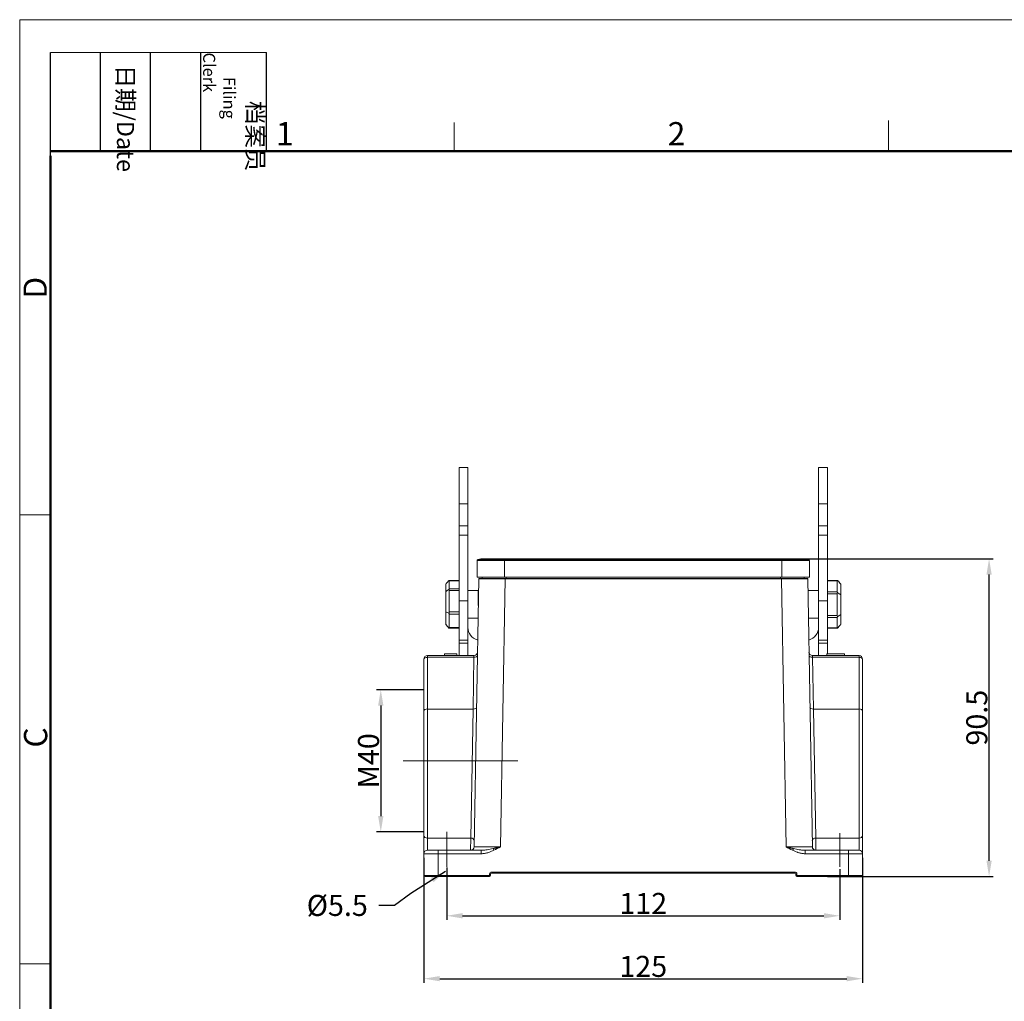
# Model space of a CAD drawing. Units: millimetres. Extents: x 3451 to 4193, y 481 to 1006.
# Drawn here: x 3451 to 3731, y 726 to 1006 of the extents above; entities that cross this region are included whole.
import ezdxf

# ---------------------------------------------------------------- set-up
doc = ezdxf.new("R2010")
doc.units = ezdxf.units.MM
doc.header["$LTSCALE"] = 65.395
doc.header["$PDMODE"] = 3
doc.header["$PDSIZE"] = 8
doc.linetypes.add('CENTERX2', pattern=[4, 2.5, -0.5, 0.5, -0.5])
doc.layers.get('0').update_dxf_attribs({"linetype": 'CONTINUOUS', "lineweight": 30})
doc.layers.get('Defpoints').update_dxf_attribs({"linetype": 'CONTINUOUS'})
doc.layers.add('1', color=7, linetype='CONTINUOUS', true_color=0xffffff)
for name, color, linetype, lineweight in [('Cen', 1, 'CENTERX2', 15), ('Dim', 3, 'CONTINUOUS', 15), ('图框', 7, 'CONTINUOUS', 20)]:
    doc.layers.add(name, color=color, linetype=linetype, lineweight=lineweight)
doc.styles.add('Romans字体', font='romans.shx', dxfattribs={"width": 0.75})
doc.styles.get("Standard").update_dxf_attribs({"font": 'txt', "width": 0.75})
doc.dimstyles.new('01', dxfattribs={"dimtxt": 5, "dimasz": 4.5, "dimexe": 1.2, "dimexo": 0.2, "dimgap": 0.5, "dimtad": 1, "dimdec": 1, "dimdsep": 46, "dimtxsty": 'Romans字体', "dimcen": 0, "dimclrd": 1, "dimclre": 6, "dimclrt": 4, "dimazin": 2, "dimtfac": 1, "dimtdec": 1, "dimtofl": 0, "dimtmove": 0, "dimatfit": 3, "dimfxl": 1, "dimtolj": 1, "dimtzin": 0, "dimarcsym": 0})

# ---------------------------------------------------------------- blocks, each defined once
blk = doc.blocks.new('A4图框-NEW')
at = {"layer": '图框', "color": 1, "lineweight": 18}
for q in [(833.41, 480.53), (1130.41, 690.53)]:
    blk.add_line((833.41, 690.53), q, dxfattribs=at)
at = {"layer": '图框', "lineweight": -3}
for p, q in [((836.91, 675.02), (836.91, 686.79)), ((842.62, 675.53), (842.62, 686.79)), ((848.33, 675.53), (848.33, 686.79)), ((854.05, 675.53), (854.05, 686.79)), ((861.54, 675.53), (861.54, 686.79)), ((842.62, 675.53), (842.62, 685.02)), ((848.33, 675.53), (848.33, 685.02)), ((854.05, 675.53), (854.05, 685.02)), ((836.91, 675.02), (836.91, 684.5))]:
    blk.add_line(p, q, dxfattribs=at)
at = {"layer": '图框', "lineweight": 18}
blk.add_line((836.91, 686.79), (861.54, 686.79), dxfattribs=at)
at = {"layer": '图框', "color": 6}
for p, q in [((882.95, 678.8), (882.95, 675.53)), ((932.48, 679.03), (932.48, 675.53)), ((836.91, 634.07), (833.41, 634.07)), ((836.91, 582.89), (833.41, 582.89))]:
    blk.add_line(p, q, dxfattribs=at)
at = {"layer": '图框', "lineweight": 50}
for p, q in [((836.91, 675.53), (1126.93, 675.53)), ((836.91, 484.02), (836.91, 675.02))]:
    blk.add_line(p, q, dxfattribs=at)
at = {"layer": '图框', "char_height": 1.959, "width": 11.2554, "attachment_point": 4, "rotation": 270}
for s, insert in [('\\pi2.8203;档案员{\\H0.7x;\\P\\pi1.4159;\\Fromans|c134;Filing Clerk\\fFangSong_GB2312|b0|i0|c134|p49; }', (857.79, 686.79)), ('\\pi0.7115;日期{\\Fromans|c134;/Date}', (845.48, 686.79))]:
    blk.add_mtext(s, dxfattribs=dict(at, insert=insert))
at = {"layer": '图框', "color": 6, "char_height": 2.65, "width": 2.5579, "attachment_point": 1, "style": 'Romans字体'}
for s, insert in [('1', (862.63, 678.86)), ('2', (907.3, 678.86))]:
    blk.add_mtext(s, dxfattribs=dict(at, insert=insert))
at = {"layer": '图框', "color": 6, "char_height": 2.65, "width": 2.5579, "attachment_point": 1, "rotation": 90, "style": 'Romans字体'}
for s, insert in [('D', (833.85, 658.73)), ('C', (833.9, 607.55))]:
    blk.add_mtext(s, dxfattribs=dict(at, insert=insert))
blk = doc.blocks.new('*D34')
at = {"layer": 'Defpoints', "color": 0}
for p in [(3572.4, 764.43), (3684.4, 763.93), (3684.4, 750.47)]:
    blk.add_point(p, dxfattribs=at)
at = {"layer": 'Dim', "color": 6, "lineweight": -2}
for p, q in [((3572.4, 764.23), (3572.4, 749.27)), ((3684.4, 763.73), (3684.4, 749.27))]:
    blk.add_line(p, q, dxfattribs=at)
at = {"layer": 'Dim', "color": 1, "lineweight": -2}
blk.add_line((3576.9, 750.47), (3679.9, 750.47), dxfattribs=at)
at = {"layer": 'Dim', "color": 1}
for points in [[(3576.9, 751.22), (3576.9, 749.72), (3572.4, 750.47)], [(3679.9, 751.22), (3679.9, 749.72), (3684.4, 750.47)]]:
    blk.add_solid(points, dxfattribs=at)
at = {"layer": 'Dim', "color": 4, "insert": (3628.4, 753.97), "char_height": 6, "attachment_point": 5, "style": 'Romans字体'}
blk.add_mtext('\\A1;112', dxfattribs=at)
blk = doc.blocks.new('*D36')
at = {"layer": 'Defpoints', "color": 0}
for p in [(3565.9, 767.18), (3690.9, 767.18), (3690.9, 732.54)]:
    blk.add_point(p, dxfattribs=at)
at = {"layer": 'Dim', "color": 6, "lineweight": -2}
for p, q in [((3565.9, 766.98), (3565.9, 731.34)), ((3690.9, 766.98), (3690.9, 731.34))]:
    blk.add_line(p, q, dxfattribs=at)
at = {"layer": 'Dim', "color": 1, "lineweight": -2}
blk.add_line((3570.4, 732.54), (3686.4, 732.54), dxfattribs=at)
at = {"layer": 'Dim', "color": 1}
for points in [[(3570.4, 733.29), (3570.4, 731.79), (3565.9, 732.54)], [(3686.4, 733.29), (3686.4, 731.79), (3690.9, 732.54)]]:
    blk.add_solid(points, dxfattribs=at)
at = {"layer": 'Dim', "color": 4, "insert": (3628.4, 736.04), "char_height": 6, "attachment_point": 5, "style": 'Romans字体'}
blk.add_mtext('\\A1;125', dxfattribs=at)
blk = doc.blocks.new('*D37')
at = {"layer": 'Defpoints', "color": 0}
for p in [(3672.4, 852.23), (3726.98, 852.23), (3680.75, 761.63)]:
    blk.add_point(p, dxfattribs=at)
at = {"layer": 'Dim', "color": 6, "lineweight": -2}
for p, q in [((3672.6, 852.23), (3728.18, 852.23)), ((3680.95, 761.63), (3728.18, 761.63))]:
    blk.add_line(p, q, dxfattribs=at)
at = {"layer": 'Dim', "color": 1, "lineweight": -2}
blk.add_line((3726.98, 766.13), (3726.98, 847.73), dxfattribs=at)
at = {"layer": 'Dim', "color": 1}
for points in [[(3726.23, 847.73), (3727.73, 847.73), (3726.98, 852.23)], [(3726.23, 766.13), (3727.73, 766.13), (3726.98, 761.63)]]:
    blk.add_solid(points, dxfattribs=at)
at = {"layer": 'Dim', "color": 4, "insert": (3723.48, 806.93), "char_height": 6, "attachment_point": 5, "rotation": 90, "style": 'Romans字体'}
blk.add_mtext('\\A1;90.5', dxfattribs=at)
blk = doc.blocks.new('*D33')
at = {"layer": 'Defpoints', "color": 0}
for p in [(3565.9, 814.88), (3553.59, 774.38), (3565.9, 774.38)]:
    blk.add_point(p, dxfattribs=at)
at = {"layer": 'Dim', "color": 6, "lineweight": -2}
for p, q in [((3565.7, 814.88), (3552.39, 814.88)), ((3565.7, 774.38), (3552.39, 774.38))]:
    blk.add_line(p, q, dxfattribs=at)
at = {"layer": 'Dim', "color": 1, "lineweight": -2}
blk.add_line((3553.59, 810.38), (3553.59, 778.88), dxfattribs=at)
at = {"layer": 'Dim', "color": 1}
for points in [[(3552.84, 810.38), (3554.34, 810.38), (3553.59, 814.88)], [(3552.84, 778.88), (3554.34, 778.88), (3553.59, 774.38)]]:
    blk.add_solid(points, dxfattribs=at)
at = {"layer": 'Dim', "color": 4, "insert": (3550.09, 794.63), "char_height": 6, "attachment_point": 5, "rotation": 90, "style": 'Romans字体'}
blk.add_mtext('\\A1;M40', dxfattribs=at)

msp = doc.modelspace()

# ---------------------------------------------------------------- linework, layer by layer
at = {"layer": '1', "color": 0, "linetype": 'Continuous', "lineweight": 20}
for p, q in [((3575.9, 878.26), (3575.9, 867.87)), ((3578.4, 878.26), (3575.9, 878.26)), ((3578.4, 878.26), (3578.4, 867.87)), ((3678.4, 867.87), (3678.4, 878.26)), ((3680.9, 878.26), (3678.4, 878.26)), ((3680.9, 867.87), (3680.9, 878.26)), ((3575.9, 867.87), (3575.9, 861.6)), ((3578.4, 867.87), (3575.9, 867.87)), ((3578.4, 867.87), (3578.4, 861.6)), ((3678.4, 861.6), (3678.4, 867.87)), ((3678.4, 867.87), (3680.9, 867.87)), ((3680.9, 861.6), (3680.9, 867.87)), ((3575.9, 861.6), (3575.9, 858.97)), ((3578.4, 861.6), (3575.9, 861.6)), ((3578.4, 861.6), (3578.4, 858.97)), ((3678.4, 858.97), (3678.4, 861.6)), ((3680.9, 861.6), (3678.4, 861.6)), ((3680.9, 858.97), (3680.9, 861.6)), ((3575.9, 858.97), (3575.9, 840.25)), ((3578.4, 858.97), (3575.9, 858.97)), ((3578.4, 858.97), (3578.4, 840.25)), ((3678.4, 840.25), (3678.4, 858.97)), ((3678.4, 858.97), (3680.9, 858.97)), ((3680.9, 840.25), (3680.9, 858.97)), ((3581.05, 851.7), (3581.05, 846.93)), ((3581.05, 851.7), (3588.85, 851.7)), ((3588.85, 851.99), (3581.26, 851.99)), ((3583.05, 852.23), (3588.85, 852.23)), ((3588.85, 852.23), (3588.85, 851.99)), ((3667.95, 852.23), (3588.85, 852.23)), ((3667.95, 851.99), (3588.85, 851.99)), ((3588.85, 851.7), (3588.85, 851.99)), ((3588.85, 851.7), (3588.85, 846.93)), ((3667.95, 851.7), (3588.85, 851.7)), ((3667.95, 852.23), (3667.95, 851.99)), ((3673.75, 852.23), (3667.95, 852.23)), ((3675.53, 851.99), (3667.95, 851.99)), ((3667.95, 851.7), (3667.95, 851.99)), ((3667.95, 851.7), (3667.95, 846.93)), ((3675.75, 851.7), (3667.95, 851.7)), ((3675.75, 851.7), (3675.75, 846.93)), ((3575.9, 845.99), (3573.04, 845.99)), ((3575.9, 845.94), (3573.1, 845.94)), ((3581.52, 846.54), (3580.19, 770.12)), ((3581.05, 846.93), (3588.85, 846.93)), ((3589.02, 846.63), (3581.62, 846.63)), ((3582.5, 846.63), (3582.5, 846.93)), ((3587.69, 770.12), (3589.02, 846.54)), ((3588.85, 846.93), (3667.95, 846.93)), ((3589.02, 846.63), (3667.77, 846.63)), ((3589.02, 846.63), (3589.02, 846.54)), ((3667.77, 846.54), (3589.02, 846.54)), ((3589.3, 846.93), (3589.3, 846.63)), ((3667.5, 846.63), (3667.5, 846.93)), ((3675.17, 846.63), (3667.77, 846.63)), ((3667.77, 846.54), (3667.77, 846.63)), ((3667.77, 846.54), (3669.1, 770.12)), ((3667.95, 846.93), (3675.75, 846.93)), ((3674.3, 846.93), (3674.3, 846.63)), ((3676.6, 770.12), (3675.27, 846.54)), ((3683.78, 846.06), (3680.9, 846.06)), ((3683.7, 845.96), (3680.9, 845.96)), ((3573.1, 843.69), (3575.9, 843.69)), ((3575.9, 843.17), (3573.1, 843.17)), ((3581.39, 843.18), (3578.4, 843.18)), ((3581.39, 838.87), (3581.39, 843.18)), ((3675.4, 843.18), (3675.4, 838.87)), ((3678.4, 843.18), (3675.4, 843.18)), ((3680.9, 842.79), (3683.7, 842.79)), ((3683.7, 842.2), (3680.9, 842.2)), ((3575.9, 840.25), (3575.9, 829.03)), ((3578.4, 840.25), (3575.9, 840.25)), ((3578.4, 840.25), (3578.4, 829.03)), ((3581.44, 841.63), (3581.39, 841.63)), ((3675.4, 841.63), (3675.35, 841.63)), ((3678.4, 829.03), (3678.4, 840.25)), ((3678.4, 840.25), (3680.9, 840.25)), ((3680.9, 829.03), (3680.9, 840.25)), ((3573.1, 837.09), (3575.9, 837.09)), ((3575.9, 836.46), (3573.1, 836.46)), ((3578.4, 835.28), (3581.33, 835.28)), ((3675.46, 835.28), (3678.4, 835.28)), ((3680.9, 836.05), (3683.7, 836.05)), ((3683.7, 835.48), (3680.9, 835.48)), ((3573.04, 832.48), (3575.9, 832.48)), ((3573.1, 832.63), (3575.9, 832.63)), ((3680.9, 832.5), (3683.7, 832.5)), ((3680.9, 832.41), (3683.78, 832.41)), ((3575.9, 829.03), (3575.9, 828.17)), ((3575.9, 829.03), (3578.4, 829.03)), ((3575.9, 828.17), (3575.9, 824.63)), ((3578.4, 828.17), (3575.9, 828.17)), ((3578.4, 829.03), (3578.4, 828.17)), ((3578.4, 828.17), (3578.4, 824.63)), ((3678.4, 828.17), (3678.4, 829.03)), ((3678.4, 829.03), (3680.9, 829.03)), ((3678.4, 824.63), (3678.4, 828.17)), ((3678.4, 828.17), (3680.9, 828.17)), ((3680.9, 828.17), (3680.9, 829.03)), ((3680.9, 825.13), (3680.9, 828.17)), ((3571.78, 825.13), (3575.28, 825.13)), ((3571.78, 824.63), (3571.78, 825.13)), ((3575.28, 824.63), (3575.28, 825.13)), ((3680.76, 825.13), (3685.76, 825.13)), ((3680.76, 825.13), (3680.76, 824.63)), ((3685.77, 825.13), (3685.76, 825.13)), ((3685.76, 824.63), (3685.76, 825.13)), ((3685.77, 824.63), (3685.77, 825.13)), ((3565.9, 823.63), (3565.9, 808.91)), ((3566.9, 824.63), (3580.16, 824.63)), ((3566.9, 824.63), (3566.9, 824.13)), ((3580.14, 824.13), (3566.9, 824.13)), ((3566.9, 824.13), (3566.9, 809.4)), ((3580.14, 824.13), (3579.88, 809.4)), ((3580.16, 824.63), (3580.14, 824.13)), ((3676.63, 824.63), (3689.9, 824.63)), ((3676.65, 824.13), (3676.63, 824.63)), ((3689.9, 824.13), (3676.65, 824.13)), ((3676.91, 809.4), (3676.65, 824.13)), ((3689.9, 824.63), (3689.9, 824.13)), ((3689.9, 809.4), (3689.9, 824.13)), ((3690.9, 808.91), (3690.9, 823.63)), ((3565.9, 808.91), (3565.9, 773.34)), ((3566.9, 809.4), (3579.88, 809.4)), ((3566.9, 809.4), (3566.9, 772.6)), ((3579.88, 809.4), (3579.22, 772.6)), ((3676.91, 809.4), (3689.9, 809.4)), ((3677.57, 772.6), (3676.91, 809.4)), ((3689.9, 772.6), (3689.9, 809.4)), ((3690.9, 773.34), (3690.9, 808.91)), ((3565.9, 773.34), (3565.9, 768.13)), ((3566.9, 772.6), (3566.9, 769.13)), ((3566.9, 772.6), (3579.22, 772.6)), ((3579.19, 769.13), (3579.22, 772.6)), ((3677.57, 772.6), (3677.6, 769.13)), ((3677.57, 772.6), (3689.9, 772.6)), ((3689.9, 769.13), (3689.9, 772.6)), ((3690.9, 768.13), (3690.9, 773.34)), ((3569.9, 769.13), (3566.9, 769.13)), ((3569.9, 769.13), (3582.25, 769.13)), ((3569.9, 769.13), (3569.9, 768.15)), ((3582.25, 769.13), (3582.25, 768.15)), ((3674.54, 769.13), (3686.9, 769.13)), ((3674.54, 769.13), (3674.54, 768.15)), ((3689.9, 769.13), (3686.9, 769.13)), ((3686.9, 769.13), (3686.9, 768.15)), ((3565.9, 768.13), (3565.9, 761.93)), ((3582.25, 768.15), (3569.9, 768.15)), ((3569.9, 768.15), (3569.9, 761.94)), ((3686.9, 768.15), (3674.54, 768.15)), ((3686.9, 761.94), (3686.9, 768.15)), ((3690.9, 761.93), (3690.9, 768.13)), ((3566.2, 761.63), (3569.9, 761.63)), ((3569.9, 761.63), (3569.9, 761.94)), ((3569.9, 761.94), (3584.6, 761.94)), ((3584.6, 761.63), (3569.9, 761.63)), ((3584.6, 762.34), (3584.6, 761.94)), ((3584.6, 761.63), (3584.6, 761.94)), ((3584.9, 761.93), (3584.9, 762.33)), ((3585.2, 762.63), (3585.2, 762.94)), ((3585.2, 762.94), (3671.6, 762.94)), ((3671.6, 762.63), (3585.2, 762.63)), ((3671.6, 762.63), (3671.6, 762.94)), ((3671.9, 762.33), (3671.9, 761.93)), ((3672.2, 761.94), (3672.2, 762.34)), ((3672.2, 761.94), (3672.2, 761.63)), ((3672.2, 761.94), (3686.9, 761.94)), ((3686.9, 761.63), (3672.2, 761.63)), ((3686.9, 761.63), (3686.9, 761.94)), ((3686.9, 761.63), (3690.6, 761.63))]:
    msp.add_line(p, q, dxfattribs=at)
for centre, radius, start, end in [((3581.35, 851.7), 0.3, 105.6548, 180), ((3583.05, 845.63), 6.6, 90, 105.6548), ((3673.75, 845.63), 6.6, 74.3452, 90), ((3675.45, 851.7), 0.3, 360, 74.3452), ((3581.62, 846.53), 0.1, 90, 179), ((3675.17, 846.53), 0.1, 1, 90), ((3580.16, 825.63), 1, 270, 359), ((3676.63, 825.63), 1, 181, 270), ((3566.9, 823.63), 1, 90, 180), ((3689.9, 823.63), 1, 0, 90), ((3566.9, 768.13), 1, 90, 180), ((3579.19, 770.13), 1, 270, 359), ((3677.6, 770.13), 1, 181, 270), ((3689.9, 768.13), 1, 0, 90), ((3566.2, 761.93), 0.3, 180, 270), ((3585.2, 762.34), 0.6, 90, 180), ((3584.6, 761.93), 0.3, 270, 0), ((3585.2, 762.33), 0.3, 90, 180), ((3671.6, 762.34), 0.6, 0, 90), ((3671.6, 762.33), 0.3, 0, 90), ((3672.2, 761.93), 0.3, 180, 270), ((3690.6, 761.93), 0.3, 270, 0)]:
    msp.add_arc(centre, radius, start, end, dxfattribs=at)
for centre, major_axis, ratio, start_param, end_param in [((3589.02, 846.53), (-7.5, 0), 0.000233, 4.71269, 6.283181), ((3667.77, 846.53), (7.5, 0), 0.000233, 0.000004, 1.570496), ((3582.9, 832.62), (-4.5, 0), 0.866025, 0, 1.188455), ((3673.9, 832.62), (-4.5, 0), 0.866025, 1.953138, 3.141593), ((3566.9, 823.63), (1, 0), 0.492228, 1.570796, 3.141593), ((3580.14, 824.62), (-1, 0.017), 0.492171, 1.579387, 3.141593), ((3676.65, 824.62), (-1, -0.017), 0.492171, 0, 1.562206), ((3689.9, 823.63), (1, 0), 0.492228, 0, 1.570796), ((3566.9, 808.91), (-1, 0), 0.492228, 4.712389, 6.283185), ((3579.88, 809.89), (1, -0.017), 0.492171, 4.72098, 6.283185), ((3676.91, 809.89), (1, 0.017), 0.492171, 3.141593, 4.703798), ((3689.9, 808.91), (-1, 0), 0.492228, 3.141593, 4.712389), ((3566.9, 773.34), (-1, 0), 0.734375, 0, 1.570796), ((3579.22, 771.87), (-1, 0.017), 0.734323, 3.141593, 4.725206), ((3677.57, 771.87), (1, 0.017), 0.734323, 1.557979, 3.141593), ((3689.9, 773.34), (-1, 0), 0.734375, 1.570796, 3.141593), ((3587.69, 770.13), (7.5, 0.02), 0.002326, 3.141547, 4.712039), ((3570.35, 800.63), (-35.1, 0), 0.999848, 2.027336, 2.087321), ((3669.1, 770.13), (-7.5, 0.02), 0.002326, 1.571147, 3.141639), ((3686.41, 800.58), (-35.04, 0), 0.999848, 1.054237, 1.114319), ((3569.9, 768.13), (4, 0), 0.004363, 1.570796, 3.141593), ((3686.9, 768.13), (4, 0), 0.004363, 0, 1.570796), ((3569.9, 761.93), (4, 0), 0.001309, 1.570796, 3.141593), ((3584.6, 762.33), (0.3, 0), 0.017452, 0, 1.570796), ((3584.6, 761.93), (0.3, 0), 0.017452, 0, 1.570796), ((3672.2, 762.33), (0.3, 0), 0.017452, 1.570796, 3.141593), ((3672.2, 761.93), (0.3, 0), 0.017452, 1.570796, 3.141593), ((3686.9, 761.93), (4, 0), 0.001309, 0, 1.570796)]:
    msp.add_ellipse(centre, major_axis=major_axis, ratio=ratio, start_param=start_param, end_param=end_param, dxfattribs=at)
for points, degree in [([(3572.34, 845.22), (3572.1, 844.98)], 1), ([(3572.1, 844.97), (3572.1, 845.06), (3572.1, 844.67), (3572.1, 844.03), (3572.1, 842.87)], 4), ([(3572.34, 845.22), (3572.56, 845.47), (3572.79, 845.73), (3573.01, 845.98)], 3), ([(3573.1, 843.69), (3573.1, 844.26), (3573.1, 844.82), (3573.1, 845.38), (3573.1, 845.94)], 4), ([(3683.7, 845.96), (3683.7, 845.17), (3683.7, 844.38), (3683.7, 843.58), (3683.7, 842.79)], 4), ([(3684.7, 844.98), (3684.39, 845.34), (3684.09, 845.7), (3683.78, 846.06)], 3), ([(3684.7, 844.95), (3684.56, 845.14)], 1), ([(3684.7, 841.96), (3684.7, 843.31), (3684.7, 844.53), (3684.7, 844.95), (3684.7, 844.98)], 4), ([(3572.1, 842.87), (3572.4, 843.08), (3572.7, 843.28), (3573.01, 843.49)], 3), ([(3572.1, 842.87), (3572.1, 841.69), (3572.1, 839.99), (3572.1, 838.39), (3572.1, 837.13)], 4), ([(3573.1, 837.09), (3573.1, 838.61), (3573.1, 840.13), (3573.1, 841.65), (3573.1, 843.17)], 4), ([(3683.7, 842.2), (3683.7, 840.67), (3683.7, 839.13), (3683.7, 837.59), (3683.7, 836.05)], 4), ([(3684.7, 841.96), (3684.39, 842.16), (3684.09, 842.35), (3683.78, 842.54)], 3), ([(3684.7, 836.33), (3684.7, 837.74), (3684.7, 839.13), (3684.7, 840.53), (3684.7, 841.96)], 4), ([(3572.1, 837.13), (3572.1, 835.88), (3572.1, 834.56), (3572.1, 833.74), (3572.1, 833.54)], 4), ([(3572.1, 837.13), (3572.4, 837), (3572.7, 836.87), (3573.01, 836.74)], 3), ([(3573.1, 832.63), (3573.1, 833.58), (3573.1, 834.54), (3573.1, 835.5), (3573.1, 836.46)], 4), ([(3572.1, 833.54), (3572.1, 833.52), (3572.1, 833.51), (3572.1, 833.5), (3572.1, 833.5)], 4), ([(3572.1, 833.54), (3572.4, 833.19), (3572.7, 832.84), (3573.01, 832.48)], 3), ([(3683.7, 835.48), (3683.7, 834.73), (3683.7, 833.99), (3683.7, 833.24), (3683.7, 832.5)], 4), ([(3684.7, 836.33), (3684.39, 836.13), (3684.09, 835.93), (3683.78, 835.72)], 3), ([(3684.7, 833.51), (3684.7, 833.63), (3684.7, 834.11), (3684.7, 835.16), (3684.7, 836.33)], 4), ([(3572.1, 833.49), (3572.34, 833.25)], 1), ([(3683.78, 832.41), (3684.04, 832.72), (3684.3, 833.02), (3684.56, 833.33)], 3), ([(3684.56, 833.33), (3684.7, 833.52)], 1)]:
    msp.add_open_spline(points, degree=degree, dxfattribs=at)
for points, knots in [([(3573.1, 845.94), (3573.1, 845.95), (3573.09, 845.96), (3573.08, 845.98), (3573.08, 845.98), (3573.07, 845.99), (3573.06, 845.99), (3573.05, 845.99), (3573.05, 845.99), (3573.05, 845.99)], [0, 0, 0, 0, 0.347448, 0.347448, 0.694897, 0.694897, 0.868621, 0.868621, 1, 1, 1, 1]), ([(3683.78, 846.06), (3683.77, 846.06), (3683.76, 846.05), (3683.74, 846.05), (3683.73, 846.04), (3683.72, 846.03), (3683.71, 846.02), (3683.71, 846.01), (3683.7, 846.01), (3683.7, 845.99), (3683.7, 845.98), (3683.7, 845.96)], [0, 0, 0, 0, 0.25, 0.25, 0.5, 0.5, 0.625, 0.625, 0.75, 0.75, 1, 1, 1, 1]), ([(3573.01, 843.49), (3573.02, 843.51), (3573.03, 843.53), (3573.05, 843.57), (3573.06, 843.59), (3573.07, 843.62), (3573.08, 843.62), (3573.08, 843.64), (3573.09, 843.65), (3573.09, 843.67), (3573.1, 843.68), (3573.1, 843.69)], [0, 0, 0, 0, 0.25, 0.25, 0.5, 0.5, 0.625, 0.625, 0.75, 0.75, 1, 1, 1, 1]), ([(3573.1, 843.17), (3573.1, 843.2), (3573.09, 843.23), (3573.08, 843.29), (3573.08, 843.31), (3573.06, 843.37), (3573.05, 843.4), (3573.03, 843.45), (3573.02, 843.47), (3573.01, 843.49)], [0, 0, 0, 0, 0.25, 0.25, 0.5, 0.5, 0.75, 0.75, 1, 1, 1, 1]), ([(3683.7, 842.79), (3683.7, 842.78), (3683.7, 842.76), (3683.71, 842.72), (3683.71, 842.7), (3683.73, 842.66), (3683.74, 842.63), (3683.76, 842.59), (3683.77, 842.56), (3683.78, 842.54)], [0, 0, 0, 0, 0.25, 0.25, 0.5, 0.5, 0.75, 0.75, 1, 1, 1, 1]), ([(3683.78, 842.54), (3683.77, 842.51), (3683.76, 842.49), (3683.74, 842.43), (3683.73, 842.41), (3683.72, 842.37), (3683.71, 842.35), (3683.71, 842.32), (3683.7, 842.31), (3683.7, 842.26), (3683.7, 842.23), (3683.7, 842.2)], [0, 0, 0, 0, 0.25, 0.25, 0.5, 0.5, 0.625, 0.625, 0.75, 0.75, 1, 1, 1, 1]), ([(3573.01, 836.74), (3573.02, 836.76), (3573.03, 836.79), (3573.05, 836.85), (3573.06, 836.88), (3573.07, 836.92), (3573.08, 836.93), (3573.08, 836.96), (3573.09, 836.98), (3573.09, 837.02), (3573.1, 837.05), (3573.1, 837.09)], [0, 0, 0, 0, 0.25, 0.25, 0.5, 0.5, 0.625, 0.625, 0.75, 0.75, 1, 1, 1, 1]), ([(3573.1, 836.46), (3573.1, 836.48), (3573.09, 836.5), (3573.08, 836.54), (3573.08, 836.56), (3573.06, 836.61), (3573.05, 836.64), (3573.03, 836.69), (3573.02, 836.71), (3573.01, 836.74)], [0, 0, 0, 0, 0.25, 0.25, 0.5, 0.5, 0.75, 0.75, 1, 1, 1, 1]), ([(3683.7, 836.05), (3683.7, 836.02), (3683.7, 835.99), (3683.71, 835.94), (3683.71, 835.91), (3683.73, 835.87), (3683.73, 835.85), (3683.74, 835.82), (3683.74, 835.81), (3683.76, 835.77), (3683.77, 835.75), (3683.78, 835.72)], [0, 0, 0, 0, 0.25, 0.25, 0.5, 0.5, 0.625, 0.625, 0.75, 0.75, 1, 1, 1, 1]), ([(3683.78, 835.72), (3683.77, 835.7), (3683.76, 835.68), (3683.74, 835.63), (3683.73, 835.61), (3683.72, 835.58), (3683.71, 835.57), (3683.71, 835.55), (3683.7, 835.54), (3683.7, 835.51), (3683.7, 835.49), (3683.7, 835.48)], [0, 0, 0, 0, 0.25, 0.25, 0.5, 0.5, 0.625, 0.625, 0.75, 0.75, 1, 1, 1, 1]), ([(3573.01, 832.48), (3573.02, 832.49), (3573.03, 832.49), (3573.05, 832.51), (3573.06, 832.52), (3573.07, 832.54), (3573.08, 832.54), (3573.08, 832.56), (3573.09, 832.56), (3573.09, 832.59), (3573.1, 832.61), (3573.1, 832.63)], [0, 0, 0, 0, 0.25, 0.25, 0.5, 0.5, 0.625, 0.625, 0.75, 0.75, 1, 1, 1, 1]), ([(3573.05, 832.48), (3573.04, 832.48), (3573.04, 832.48), (3573.03, 832.48), (3573.02, 832.48), (3573.01, 832.48)], [0, 0, 0, 0, 0.108784, 0.108784, 1, 1, 1, 1]), ([(3683.7, 832.5), (3683.7, 832.48), (3683.7, 832.47), (3683.71, 832.45), (3683.71, 832.44), (3683.73, 832.42), (3683.74, 832.42), (3683.76, 832.41), (3683.77, 832.41), (3683.78, 832.41)], [0, 0, 0, 0, 0.25, 0.25, 0.5, 0.5, 0.75, 0.75, 1, 1, 1, 1]), ([(3582.25, 769.13), (3582.39, 769.13), (3582.53, 769.14), (3582.81, 769.15), (3582.95, 769.17), (3583.22, 769.19), (3583.36, 769.21), (3583.64, 769.25), (3583.78, 769.27), (3584.19, 769.34), (3584.47, 769.39), (3585.03, 769.5), (3585.31, 769.56), (3585.59, 769.62)], [0, 0, 0, 0, 0.125, 0.125, 0.25, 0.25, 0.375, 0.375, 0.5, 0.5, 0.75, 0.75, 1, 1, 1, 1]), ([(3582.25, 768.15), (3582.41, 768.15), (3582.56, 768.16), (3582.87, 768.19), (3583.03, 768.21), (3583.33, 768.26), (3583.49, 768.29), (3583.79, 768.36), (3583.94, 768.4), (3584.24, 768.49), (3584.39, 768.54), (3584.68, 768.64), (3584.83, 768.7), (3585.26, 768.87), (3585.54, 769), (3585.83, 769.13)], [0, 0, 0, 0, 0.125, 0.125, 0.25, 0.25, 0.375, 0.375, 0.5, 0.5, 0.625, 0.625, 0.75, 0.75, 1, 1, 1, 1]), ([(3585.59, 769.62), (3585.63, 769.63), (3585.7, 769.65), (3585.82, 769.68), (3585.94, 769.7), (3586.07, 769.73), (3586.21, 769.77), (3586.35, 769.8), (3586.5, 769.83), (3586.69, 769.88), (3586.91, 769.93), (3587.13, 769.98), (3587.29, 770.02), (3587.38, 770.04), (3587.43, 770.05), (3587.46, 770.06), (3587.5, 770.07), (3587.54, 770.08), (3587.58, 770.09), (3587.63, 770.1), (3587.67, 770.11), (3587.69, 770.12)], [0, 0, 0, 0, 0.052593, 0.108343, 0.167241, 0.229277, 0.294443, 0.362735, 0.434147, 0.508679, 0.631021, 0.753487, 0.818786, 0.859802, 0.876555, 0.891148, 0.908133, 0.92751, 0.949281, 0.973444, 1, 1, 1, 1]), ([(3585.83, 769.13), (3585.78, 769.22), (3585.74, 769.31), (3585.66, 769.47), (3585.62, 769.55), (3585.59, 769.62)], [0, 0, 0, 0, 0.5, 0.5, 1, 1, 1, 1]), ([(3669.1, 770.12), (3669.14, 770.11), (3669.21, 770.09), (3669.31, 770.06), (3669.42, 770.04), (3669.52, 770.01), (3669.65, 769.98), (3669.81, 769.95), (3669.98, 769.9), (3670.13, 769.87), (3670.26, 769.84), (3670.36, 769.82), (3670.46, 769.79), (3670.55, 769.77), (3670.64, 769.75), (3670.73, 769.73), (3670.82, 769.71), (3670.9, 769.69), (3670.98, 769.68), (3671.06, 769.66), (3671.13, 769.64), (3671.18, 769.63), (3671.2, 769.62)], [0, 0, 0, 0, 0.049735, 0.099739, 0.150015, 0.200569, 0.251405, 0.33492, 0.418396, 0.501851, 0.551106, 0.598957, 0.645403, 0.690445, 0.73408, 0.776307, 0.817126, 0.856533, 0.894527, 0.931104, 0.966263, 1, 1, 1, 1]), ([(3670.96, 769.13), (3671.01, 769.22), (3671.05, 769.31), (3671.13, 769.47), (3671.17, 769.55), (3671.2, 769.62)], [0, 0, 0, 0, 0.5, 0.5, 1, 1, 1, 1]), ([(3670.96, 769.13), (3671.25, 769), (3671.53, 768.87), (3671.96, 768.7), (3672.11, 768.64), (3672.33, 768.56), (3672.4, 768.54), (3672.55, 768.49), (3672.63, 768.47), (3672.85, 768.4), (3673, 768.36), (3673.31, 768.29), (3673.46, 768.26), (3673.76, 768.21), (3673.92, 768.19), (3674.23, 768.16), (3674.38, 768.15), (3674.54, 768.15)], [0, 0, 0, 0, 0.25, 0.25, 0.375, 0.375, 0.4375, 0.4375, 0.5, 0.5, 0.625, 0.625, 0.75, 0.75, 0.875, 0.875, 1, 1, 1, 1]), ([(3671.2, 769.62), (3671.48, 769.56), (3671.76, 769.5), (3672.32, 769.39), (3672.6, 769.34), (3673.01, 769.27), (3673.15, 769.25), (3673.43, 769.21), (3673.57, 769.19), (3673.85, 769.17), (3673.98, 769.15), (3674.26, 769.14), (3674.4, 769.13), (3674.54, 769.13)], [0, 0, 0, 0, 0.25, 0.25, 0.5, 0.5, 0.625, 0.625, 0.75, 0.75, 0.875, 0.875, 1, 1, 1, 1])]:
    msp.add_open_spline(points, degree=3, knots=knots, dxfattribs=at)
at = {"layer": 'Cen', "ltscale": 10}
msp.add_line((3559.99, 794.63), (3592.61, 794.63), dxfattribs=at)
at = {"layer": 'Cen', "ltscale": 3}
for p, q in [((3572.4, 764.43), (3572.4, 774.43)), ((3684.4, 764.43), (3684.4, 774))]:
    msp.add_line(p, q, dxfattribs=at)

# ---------------------------------------------------------------- block references
at = {"layer": 'Dim', "xscale": 2.5, "yscale": 2.5, "zscale": 2.5}
msp.add_blockref('A4图框-NEW', (1367.14, -720.47), dxfattribs=at)

# ---------------------------------------------------------------- texts
at = {"color": 4, "insert": (3549.91, 750.42), "char_height": 6, "attachment_point": 9}
msp.add_mtext('{\\Fromans|c0;%%C\\Fromans|c134;5.5}', dxfattribs=at)

# ---------------------------------------------------------------- dimensions: what is measured, and where the dimension line sits
at = {"layer": 'Dim'}
for base, p1, p2, text, picture, middle in [((3726.98, 852.23), (3680.75, 761.63), (3672.4, 852.23), '90.5', '*D37', (3723.48, 806.93)), ((3553.59, 774.38), (3565.9, 814.88), (3565.9, 774.38), 'M40', '*D33', (3550.09, 794.63))]:
    dim = msp.add_linear_dim(base=base, p1=p1, p2=p2, angle=90, text=text, dimstyle='01', override={"dimtxt": 6}, dxfattribs=at)
    dim.commit()
    dim.dimension.update_dxf_attribs({"geometry": picture, "text_midpoint": middle})
for base, p1, p2, picture, middle in [((3690.9, 732.54), (3565.9, 767.18), (3690.9, 767.18), '*D36', (3628.4, 736.04)), ((3684.4, 750.47), (3572.4, 764.43), (3684.4, 763.93), '*D34', (3628.4, 753.97))]:
    dim = msp.add_linear_dim(base=base, p1=p1, p2=p2, dimstyle='01', override={"dimtxt": 6}, dxfattribs=at)
    dim.commit()
    dim.dimension.update_dxf_attribs({"geometry": picture, "text_midpoint": middle})

# ---------------------------------------------------------------- leaders
at = {"annotation_type": 0, "has_hookline": 1, "hookline_direction": 1, "text_width": 14.4}
msp.add_leader([(3572.04, 763.11), (3562.14, 756.78), (3557.5, 753.42), (3553, 753.42)], dimstyle='01', override={"dimgap": 0.5, "dimtad": 0}, dxfattribs=at)

doc.saveas('drawing.dxf')
